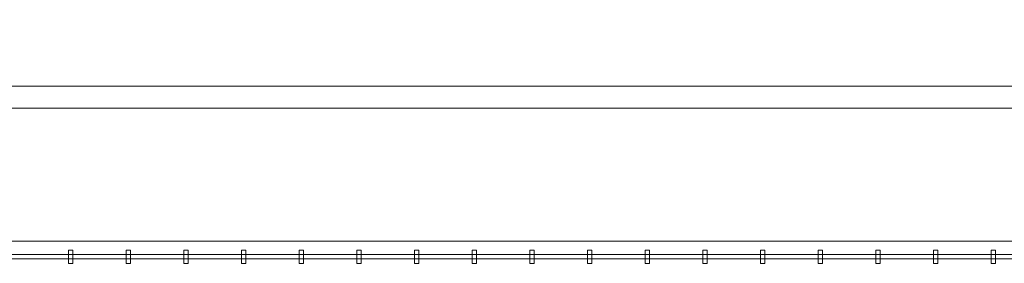
# Model space of a CAD drawing. Units: inches. Extents: x -6244 to 36230, y -5572 to 4132.
# Drawn here: x 7641 to 8751, y -2505 to -2230 of the extents above; entities that cross this region are included whole.
import ezdxf

# ---------------------------------------------------------------- set-up
doc = ezdxf.new("R2010")
doc.units = ezdxf.units.IN
doc.header["$MEASUREMENT"] = 0
doc.layers.add('12', color=250, linetype='Continuous', lineweight=5)
doc.layers.add('DOOR WINDOW 1 300', color=7, linetype='Continuous', lineweight=5, true_color=0xcccccc)
doc.layers.add('HATCH U 1 300', color=7, linetype='Continuous', lineweight=0, true_color=0xc4c8cf)

msp = doc.modelspace()

# ---------------------------------------------------------------- linework, layer by layer
at = {"layer": '12', "lineweight": 0, "ltscale": 0.01}
for p, q in [((11346.3, -2494.7), (5551.3, -2494.7)), ((11341.3, -2499.7), (5546.3, -2499.7))]:
    msp.add_line(p, q, dxfattribs=at)
at = {"layer": 'DOOR WINDOW 1 300', "lineweight": 0}
for points in [[(7696.3, -2504.7), (7696.3, -2489.7), (7701.3, -2489.7), (7701.3, -2504.7), (7696.3, -2504.7)], [(7761.3, -2504.7), (7761.3, -2489.7), (7766.3, -2489.7), (7766.3, -2504.7), (7761.3, -2504.7)], [(7826.3, -2504.7), (7826.3, -2489.7), (7831.3, -2489.7), (7831.3, -2504.7), (7826.3, -2504.7)], [(7891.3, -2504.7), (7891.3, -2489.7), (7896.3, -2489.7), (7896.3, -2504.7), (7891.3, -2504.7)], [(7956.3, -2504.7), (7956.3, -2489.7), (7961.3, -2489.7), (7961.3, -2504.7), (7956.3, -2504.7)], [(8021.3, -2504.7), (8021.3, -2489.7), (8026.3, -2489.7), (8026.3, -2504.7), (8021.3, -2504.7)], [(8086.3, -2504.7), (8086.3, -2489.7), (8091.3, -2489.7), (8091.3, -2504.7), (8086.3, -2504.7)], [(8151.3, -2504.7), (8151.3, -2489.7), (8156.3, -2489.7), (8156.3, -2504.7), (8151.3, -2504.7)], [(8216.3, -2504.7), (8216.3, -2489.7), (8221.3, -2489.7), (8221.3, -2504.7), (8216.3, -2504.7)], [(8281.3, -2504.7), (8281.3, -2489.7), (8286.3, -2489.7), (8286.3, -2504.7), (8281.3, -2504.7)], [(8346.3, -2504.7), (8346.3, -2489.7), (8351.3, -2489.7), (8351.3, -2504.7), (8346.3, -2504.7)], [(8411.3, -2504.7), (8411.3, -2489.7), (8416.3, -2489.7), (8416.3, -2504.7), (8411.3, -2504.7)], [(8476.3, -2504.7), (8476.3, -2489.7), (8481.3, -2489.7), (8481.3, -2504.7), (8476.3, -2504.7)], [(8541.3, -2504.7), (8541.3, -2489.7), (8546.3, -2489.7), (8546.3, -2504.7), (8541.3, -2504.7)], [(8606.3, -2504.7), (8606.3, -2489.7), (8611.3, -2489.7), (8611.3, -2504.7), (8606.3, -2504.7)], [(8671.3, -2504.7), (8671.3, -2489.7), (8676.3, -2489.7), (8676.3, -2504.7), (8671.3, -2504.7)], [(8736.3, -2504.7), (8736.3, -2489.7), (8741.3, -2489.7), (8741.3, -2504.7), (8736.3, -2504.7)]]:
    msp.add_lwpolyline(points, dxfattribs=at)
at = {"layer": 'HATCH U 1 300', "lineweight": 0, "ltscale": 0.01}
for points in [[(5716.3, 760.3), (11306.3, 760.3), (11306.3, -2329.7), (5716.3, -2329.7)], [(5741.3, 735.3), (11281.3, 735.3), (11281.3, -2304.7), (5741.3, -2304.7)]]:
    msp.add_lwpolyline(points, close=True, dxfattribs=at)
msp.add_lwpolyline([(11361.3, -2479.7), (5566.3, -2479.7)], dxfattribs=at)

doc.saveas('drawing.dxf')
